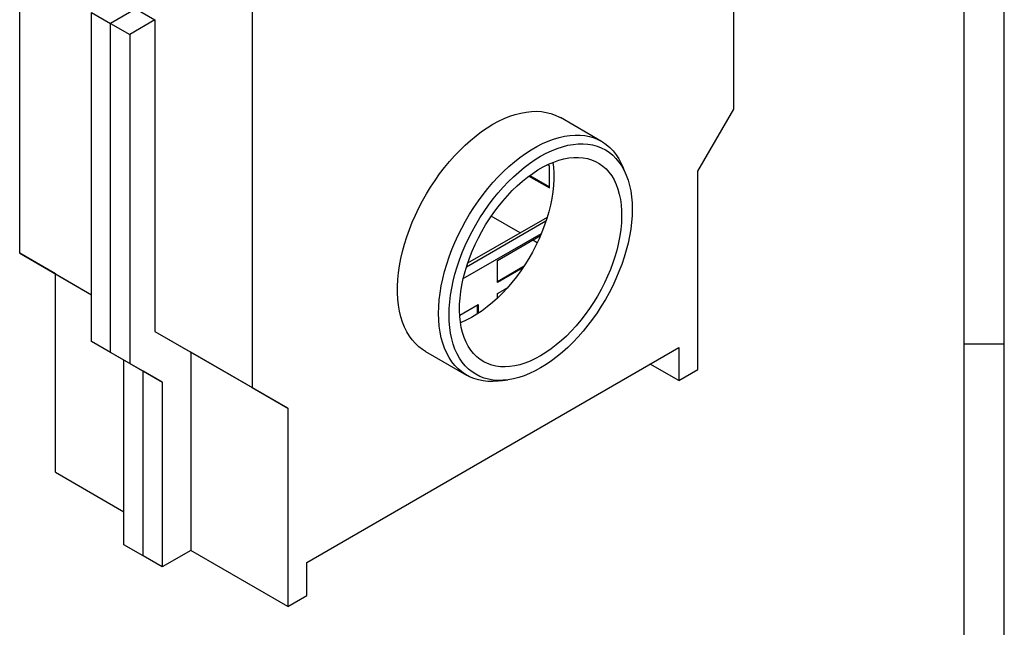
# Model space of a CAD drawing. Units: millimetres. Extents: x 70 to 4130, y 70 to 2900.
# Drawn here: x 3400 to 4130, y 1775 to 2225 of the extents above; entities that cross this region are included whole.
import ezdxf

# ---------------------------------------------------------------- set-up
doc = ezdxf.new("R2010")
doc.units = ezdxf.units.MM
doc.header["$LTSCALE"] = 10
doc.layers.add('HAURATON_FRAME_LOGO', color=1, linetype='Continuous')
doc.layers.add('HAURATON_PRODUCT_CONTOUR', color=7, linetype='Continuous', lineweight=25)

msp = doc.modelspace()

# ---------------------------------------------------------------- linework, layer by layer
at = {"layer": 'HAURATON_FRAME_LOGO'}
for p, q in [((4130, 380), (4130, 2900)), ((4100, 2870), (4100, 380)), ((4100, 1985), (4130, 1985))]:
    msp.add_line(p, q, dxfattribs=at)
at = {"layer": 'HAURATON_PRODUCT_CONTOUR'}
for p, q in [((3929.44, 2158.81), (3929.44, 2557.13)), ((3400.1, 2052.1), (3400.1, 2452.62)), ((3572.35, 2353.18), (3572.35, 1952.66)), ((3453.34, 2230.4), (3467.48, 2222.24)), ((3453.34, 1986.73), (3453.34, 2230.4)), ((3486.22, 2233.06), (3467.48, 2222.24)), ((3486.22, 2233.06), (3500.36, 2224.89)), ((3467.48, 2222.24), (3481.63, 2214.07)), ((3467.48, 1978.56), (3467.48, 2222.24)), ((3500.36, 2224.89), (3481.63, 2214.07)), ((3500.36, 2224.89), (3500.36, 1994.22)), ((3481.63, 2214.07), (3481.63, 1970.4)), ((3902.92, 2112.88), (3929.44, 2158.81)), ((3831.34, 2134.96), (3800.89, 2152.55)), ((3792.75, 2116.87), (3791.4, 2117.66)), ((3792.75, 2100.54), (3792.75, 2116.87)), ((3778.27, 2109.72), (3792.75, 2101.36)), ((3849.66, 2110.11), (3847.4, 2115.63)), ((3902.92, 1965.9), (3902.92, 2112.88)), ((3777.65, 2109.26), (3792.75, 2100.54)), ((3790.25, 2075.84), (3731.25, 2041.78)), ((3791.17, 2078.68), (3732.18, 2044.62)), ((3771.17, 2067.13), (3749.7, 2079.53)), ((3728.92, 2033.31), (3786.84, 2066.74)), ((3728.92, 2033.31), (3786.84, 2066.74)), ((3754.22, 2046.73), (3786.18, 2065.18)), ((3783.76, 2059.87), (3780.37, 2061.83)), ((3400.1, 2052.1), (3453.34, 2021.36)), ((3426.61, 2036.79), (3400.1, 2052.1)), ((3733.36, 2045.3), (3732.57, 2045.76)), ((3754.22, 2030.4), (3754.22, 2046.73)), ((3426.61, 2036.79), (3453.34, 2021.36)), ((3426.61, 1889.81), (3426.61, 2036.79)), ((3754.22, 2031.22), (3774.03, 2042.65)), ((3773.14, 2041.33), (3754.22, 2030.4)), ((3754.22, 2022.23), (3761.69, 2026.55)), ((3754.22, 2018.85), (3754.22, 2022.23)), ((3726.29, 2006.11), (3740.07, 2014.07)), ((3739.37, 2007.13), (3739.37, 2013.66)), ((3740.07, 2014.07), (3740.07, 2007.59)), ((3500.36, 1994.22), (3572.35, 1952.66)), ((3500.36, 1994.22), (3526.88, 1978.91)), ((3467.48, 1978.56), (3453.34, 1986.73)), ((3477.38, 1972.84), (3453.34, 1986.73)), ((3481.63, 1970.4), (3467.48, 1978.56)), ((3491.53, 1964.68), (3467.48, 1978.56)), ((3526.88, 1978.91), (3526.88, 1831.93)), ((3598.86, 1937.35), (3526.88, 1978.91)), ((3613.01, 1823.03), (3888.78, 1982.23)), ((3700.9, 1979.34), (3731.35, 1961.76)), ((3888.78, 1982.23), (3888.78, 1957.74)), ((3491.53, 1964.68), (3477.38, 1972.84)), ((3477.38, 1836.01), (3477.38, 1972.84)), ((3481.63, 1970.4), (3505.67, 1956.51)), ((3505.67, 1956.51), (3491.53, 1964.68)), ((3491.53, 1827.85), (3491.53, 1964.68)), ((3888.78, 1957.74), (3867.56, 1969.99)), ((3888.78, 1957.74), (3902.92, 1965.9)), ((3505.67, 1956.51), (3505.67, 1819.68)), ((3756.12, 1957.52), (3762.03, 1958.32)), ((3572.35, 1952.66), (3598.86, 1937.35)), ((3598.86, 1937.35), (3598.86, 1790.37)), ((3426.61, 1889.81), (3477.38, 1860.5)), ((3491.53, 1827.85), (3477.38, 1836.01)), ((3505.67, 1819.68), (3491.53, 1827.85)), ((3526.88, 1831.93), (3505.67, 1819.68)), ((3598.86, 1790.37), (3526.88, 1831.93)), ((3613.01, 1798.54), (3613.01, 1823.03)), ((3598.86, 1790.37), (3613.01, 1798.54))]:
    msp.add_line(p, q, dxfattribs=at)
at = {"layer": 'HAURATON_PRODUCT_CONTOUR', "flags": 128}
for points in [[(3700.9, 1979.34), (3698.72, 1980.71), (3695.98, 1982.79), (3693.44, 1985.17), (3691.1, 1987.84), (3688.97, 1990.77), (3687.05, 1993.97), (3685.37, 1997.43), (3683.91, 2001.12), (3682.68, 2005.04), (3681.7, 2009.18), (3680.96, 2013.51), (3680.46, 2018.03), (3680.21, 2022.72), (3680.21, 2027.56), (3680.46, 2032.53), (3680.96, 2037.62), (3681.7, 2042.82), (3682.68, 2048.09), (3683.91, 2053.42), (3685.37, 2058.8), (3687.05, 2064.21), (3688.97, 2069.62), (3691.1, 2075.01), (3693.44, 2080.38), (3695.98, 2085.69), (3698.72, 2090.94), (3701.64, 2096.1), (3704.73, 2101.15), (3707.98, 2106.08), (3711.39, 2110.86), (3714.93, 2115.49), (3718.6, 2119.95), (3722.39, 2124.21), (3726.27, 2128.27), (3730.24, 2132.11), (3734.28, 2135.72), (3738.38, 2139.09), (3742.53, 2142.2), (3746.7, 2145.03), (3750.89, 2147.6), (3755.08, 2149.87), (3759.26, 2151.85), (3763.4, 2153.53), (3767.5, 2154.9), (3771.54, 2155.96), (3775.51, 2156.7), (3779.4, 2157.12), (3783.18, 2157.23), (3786.85, 2157.01), (3790.39, 2156.47), (3793.8, 2155.61), (3797.05, 2154.44), (3800.15, 2152.96), (3800.89, 2152.55)], [(3756.12, 1957.52), (3754.77, 1957.35), (3750.94, 1957.09), (3747.21, 1957.14), (3743.6, 1957.52), (3740.13, 1958.22), (3736.79, 1959.23), (3733.62, 1960.56), (3730.61, 1962.19), (3727.78, 1964.13), (3725.14, 1966.37), (3722.7, 1968.89), (3720.46, 1971.69), (3718.44, 1974.76), (3716.64, 1978.09), (3715.06, 1981.66), (3713.72, 1985.47), (3712.62, 1989.5), (3711.75, 1993.74), (3711.13, 1998.17), (3710.76, 2002.77), (3710.64, 2007.54), (3710.76, 2012.45), (3711.13, 2017.48), (3711.75, 2022.63), (3712.62, 2027.86), (3713.72, 2033.17), (3715.06, 2038.53), (3716.64, 2043.92), (3718.44, 2049.33), (3720.46, 2054.74), (3722.7, 2060.12), (3725.14, 2065.46), (3727.78, 2070.74), (3730.61, 2075.95), (3733.62, 2081.05), (3736.79, 2086.05), (3740.13, 2090.91), (3743.6, 2095.62), (3747.21, 2100.16), (3750.94, 2104.52), (3754.77, 2108.69), (3758.7, 2112.64), (3762.71, 2116.37), (3766.78, 2119.85), (3770.91, 2123.09), (3775.07, 2126.07), (3779.25, 2128.77), (3783.44, 2131.19), (3787.63, 2133.32), (3791.79, 2135.15), (3795.91, 2136.67), (3799.99, 2137.89), (3803.99, 2138.79), (3807.92, 2139.37), (3811.76, 2139.63), (3815.49, 2139.58), (3819.1, 2139.2), (3822.57, 2138.5), (3825.9, 2137.49), (3829.08, 2136.16), (3832.08, 2134.53), (3834.91, 2132.59), (3837.55, 2130.35), (3840, 2127.83), (3842.23, 2125.03), (3844.26, 2121.96), (3846.06, 2118.63), (3847.4, 2115.63)], [(3718.36, 2006.34), (3718.49, 2011.15), (3718.86, 2016.08), (3719.48, 2021.12), (3720.34, 2026.24), (3721.44, 2031.44), (3722.78, 2036.69), (3724.35, 2041.97), (3726.14, 2047.26), (3728.15, 2052.55), (3730.38, 2057.81), (3732.81, 2063.03), (3735.44, 2068.18), (3738.25, 2073.25), (3741.23, 2078.22), (3744.38, 2083.07), (3747.69, 2087.78), (3751.13, 2092.34), (3754.7, 2096.73), (3758.39, 2100.93), (3762.18, 2104.93), (3766.05, 2108.71), (3770, 2112.26), (3774.01, 2115.57), (3778.06, 2118.62), (3782.15, 2121.41), (3786.25, 2123.92), (3790.35, 2126.14), (3794.43, 2128.07), (3798.48, 2129.7), (3802.49, 2131.02), (3806.44, 2132.03), (3810.32, 2132.72), (3814.11, 2133.1), (3817.79, 2133.15), (3821.37, 2132.89), (3824.81, 2132.3), (3828.11, 2131.41), (3831.26, 2130.19), (3834.25, 2128.67), (3837.06, 2126.84), (3839.68, 2124.72), (3842.11, 2122.31), (3844.34, 2119.62), (3846.35, 2116.66), (3848.15, 2113.44), (3849.72, 2109.97), (3851.06, 2106.27), (3852.16, 2102.34), (3853.02, 2098.21), (3853.63, 2093.88), (3854.01, 2089.38), (3854.13, 2084.72), (3854.01, 2079.91), (3853.63, 2074.99), (3853.02, 2069.95), (3852.16, 2064.82), (3851.06, 2059.62), (3849.72, 2054.38), (3848.15, 2049.1), (3846.35, 2043.8), (3844.34, 2038.51), (3842.11, 2033.25), (3839.68, 2028.04), (3837.06, 2022.88), (3834.25, 2017.81), (3831.26, 2012.84), (3828.11, 2007.99), (3824.81, 2003.28), (3821.37, 1998.72), (3817.79, 1994.33), (3814.11, 1990.13), (3810.32, 1986.13), (3806.44, 1982.35), (3802.49, 1978.8), (3798.48, 1975.49), (3794.43, 1972.44), (3790.35, 1969.65), (3786.25, 1967.14), (3782.15, 1964.92), (3778.06, 1962.99), (3774.01, 1961.36), (3770, 1960.04), (3766.05, 1959.03), (3762.18, 1958.34), (3758.39, 1957.97), (3754.7, 1957.91), (3751.13, 1958.18), (3747.69, 1958.76), (3744.38, 1959.66), (3741.23, 1960.87), (3738.25, 1962.39), (3735.44, 1964.22), (3732.81, 1966.34), (3730.38, 1968.75), (3728.15, 1971.44), (3726.14, 1974.4), (3724.35, 1977.63), (3722.78, 1981.09), (3721.44, 1984.8), (3720.34, 1988.72), (3719.48, 1992.86), (3718.86, 1997.18), (3718.49, 2001.68), (3718.36, 2006.34)], [(3786.25, 1976.13), (3782.36, 1974.03), (3778.48, 1972.22), (3774.64, 1970.73), (3770.85, 1969.55), (3767.12, 1968.69), (3763.47, 1968.15), (3759.92, 1967.94), (3756.48, 1968.05), (3753.16, 1968.49), (3749.98, 1969.25), (3746.95, 1970.33), (3744.09, 1971.72), (3741.41, 1973.43), (3738.91, 1975.44), (3736.61, 1977.74), (3734.52, 1980.32), (3732.65, 1983.18), (3731, 1986.3), (3729.59, 1989.67), (3728.41, 1993.27), (3727.47, 1997.1), (3726.78, 2001.12), (3726.34, 2005.33), (3726.15, 2009.72), (3726.21, 2014.25), (3726.53, 2018.91), (3727.09, 2023.68), (3727.91, 2028.55), (3728.97, 2033.48), (3730.26, 2038.47), (3731.8, 2043.49), (3733.56, 2048.51), (3735.54, 2053.53), (3737.74, 2058.5), (3740.14, 2063.43), (3742.73, 2068.28), (3745.5, 2073.03), (3748.45, 2077.67), (3751.55, 2082.18), (3754.8, 2086.53), (3758.18, 2090.71), (3761.68, 2094.7), (3765.28, 2098.48), (3768.97, 2102.04), (3772.74, 2105.36), (3776.56, 2108.44), (3780.42, 2111.24), (3784.3, 2113.78), (3788.19, 2116.02), (3792.08, 2117.98), (3795.94, 2119.62), (3799.76, 2120.96), (3803.52, 2121.98), (3807.21, 2122.68), (3810.81, 2123.06), (3814.31, 2123.11), (3817.69, 2122.83), (3820.94, 2122.24), (3824.05, 2121.32), (3826.99, 2120.08), (3829.77, 2118.53), (3832.36, 2116.67), (3834.76, 2114.51), (3836.95, 2112.07), (3838.94, 2109.35), (3840.7, 2106.35), (3842.23, 2103.11), (3843.53, 2099.62), (3844.59, 2095.9), (3845.4, 2091.98), (3845.97, 2087.86), (3846.28, 2083.56), (3846.34, 2079.1), (3846.15, 2074.5), (3845.71, 2069.78), (3845.02, 2064.96), (3844.09, 2060.06), (3842.91, 2055.09), (3841.49, 2050.09), (3839.84, 2045.06), (3837.97, 2040.04), (3835.88, 2035.04), (3833.58, 2030.09), (3831.09, 2025.2), (3828.4, 2020.39), (3825.54, 2015.69), (3822.51, 2011.12), (3819.34, 2006.69), (3816.02, 2002.42), (3812.58, 1998.34), (3809.02, 1994.45), (3805.37, 1990.78), (3801.65, 1987.33), (3797.85, 1984.13), (3794.01, 1981.19), (3790.14, 1978.52), (3786.25, 1976.13)], [(3795.44, 2119.43), (3795.86, 2115.78), (3796.12, 2111.44), (3796.12, 2106.95), (3795.86, 2102.31), (3795.36, 2097.57), (3794.61, 2092.72), (3793.61, 2087.8), (3792.37, 2082.83), (3790.9, 2077.81), (3789.19, 2072.79), (3787.26, 2067.77), (3785.12, 2062.78), (3782.77, 2057.84), (3780.23, 2052.97), (3777.5, 2048.19), (3774.59, 2043.52), (3771.53, 2038.98), (3768.31, 2034.59), (3764.96, 2030.37), (3761.49, 2026.33), (3757.91, 2022.49), (3754.25, 2018.88), (3750.5, 2015.49), (3746.69, 2012.35), (3742.84, 2009.48), (3738.96, 2006.88), (3735.07, 2004.56), (3731.18, 2002.53), (3727.31, 2000.81), (3726.85, 2000.62)], [(3760.76, 2025.8), (3759.92, 2025.47), (3759.74, 2025.42)], [(3761.4, 2026.38), (3761.33, 2026.28), (3760.76, 2025.8)]]:
    msp.add_lwpolyline(points, dxfattribs=at)

doc.saveas('drawing.dxf')
